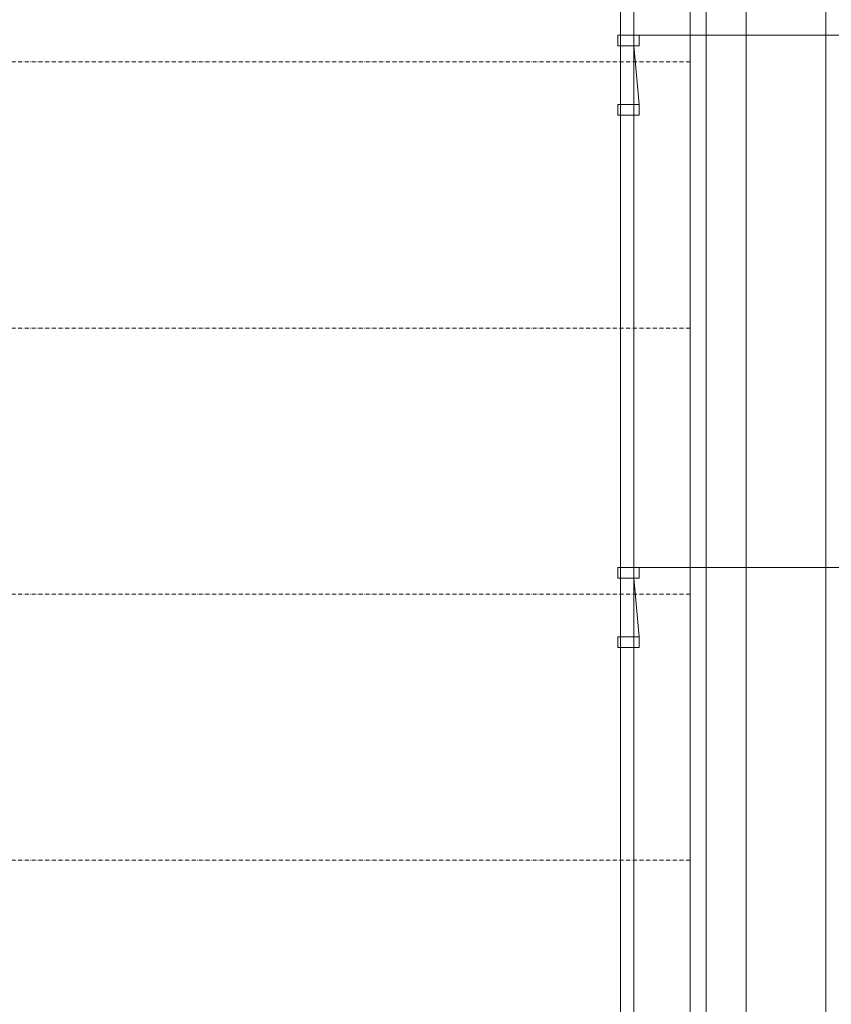
# Model space of a CAD drawing. Units: millimetres. Extents: x -25912 to 25912, y -26929 to 31819.
# Drawn here: x 18885 to 21935, y -1571 to 2129 of the extents above; entities that cross this region are included whole.
import ezdxf

# ---------------------------------------------------------------- set-up
doc = ezdxf.new("R2010")
doc.units = ezdxf.units.MM
doc.header["$LTSCALE"] = 100
doc.linetypes.add('HVOF', pattern=[0.25, 0.15, -0.05, 0, -0.05])
for name, color, linetype, lineweight in [('BÜH 250 CON 0.18', 250, 'Continuous', 18), ('BÜH 250 HVOF 0.18', 250, 'HVOF', 18), ('BÜH 251 CON 0.18', 251, 'Continuous', 18), ('BÜH 7 CON 0.18', 7, 'Continuous', 18), ('BÜH_Box Schnitt nord', 252, 'Continuous', 18)]:
    doc.layers.add(name, color=color, linetype=linetype, lineweight=lineweight)

# ---------------------------------------------------------------- blocks, each defined once
blk = doc.blocks.new('Lüftung längs Ans')
at = {"layer": 'BÜH 7 CON 0.18'}
for p, q in [((0, -800), (0, -22850)), ((300, -800), (300, -22850))]:
    blk.add_line(p, q, dxfattribs=at)
blk = doc.blocks.new('Panorama Längsseiten Ans')
at = {"layer": 'BÜH 250 CON 0.18'}
for p, q in [((-2927.2, 9900), (-50, 9900)), ((-70, 9860), (-70, 9900)), ((-70, 9900), (10, 9900)), ((-50, 9900), (-50, 9600)), ((10, 9900), (10, 9860)), ((-50, 9860), (-70, 9860)), ((-70, 9640), (-50, 9860)), ((10, 9860), (-50, 9860)), ((-70, 9600), (-70, 9640)), ((-70, 9640), (10, 9640)), ((10, 9640), (10, 9600)), ((-50, 9600), (-70, 9600)), ((10, 9600), (-50, 9600)), ((-2927.2, 7900), (-50, 7900)), ((-70, 7860), (-70, 7900)), ((-70, 7900), (10, 7900)), ((-50, 7900), (-50, 7600)), ((10, 7900), (10, 7860)), ((-50, 7860), (-70, 7860)), ((-70, 7640), (-50, 7860)), ((10, 7860), (-50, 7860)), ((-70, 7600), (-70, 7640)), ((-70, 7640), (10, 7640)), ((10, 7640), (10, 7600)), ((-50, 7600), (-70, 7600)), ((10, 7600), (-50, 7600))]:
    blk.add_line(p, q, dxfattribs=at)
at = {"layer": 'BÜH 7 CON 0.18'}
blk.add_lwpolyline([(0, 0), (-50, 0), (-50, 10800), (0, 10800)], close=True, dxfattribs=at)
blk = doc.blocks.new('Längsschnitt nord')
at = {"layer": 'BÜH 250 HVOF 0.18'}
for p, q in [((200.3, 1970), (7042.3, 1970)), ((200.3, 970), (7042.3, 970)), ((200.3, -30), (7042.3, -30)), ((200.3, -1030), (7042.3, -1030))]:
    blk.add_line(p, q, dxfattribs=at)
at = {"layer": 'BÜH 251 CON 0.18'}
for p, q in [((7042.3, 13450), (7042.3, -9680)), ((7102.3, 13450), (7102.3, -9680))]:
    blk.add_line(p, q, dxfattribs=at)
at = {"layer": 'BÜH 251 CON 0.18', "xscale": -1}
blk.add_blockref('Lüftung längs Ans', (7552.3, 14060), dxfattribs=at)
at = {"layer": 'BÜH 7 CON 0.18', "xscale": -1}
blk.add_blockref('Panorama Längsseiten Ans', (6780.1, -7830), dxfattribs=at)

msp = doc.modelspace()

# ---------------------------------------------------------------- block references
at = {"layer": 'BÜH_Box Schnitt nord'}
msp.add_blockref('Längsschnitt nord', (14362.2, 0), dxfattribs=at)

doc.saveas('drawing.dxf')
